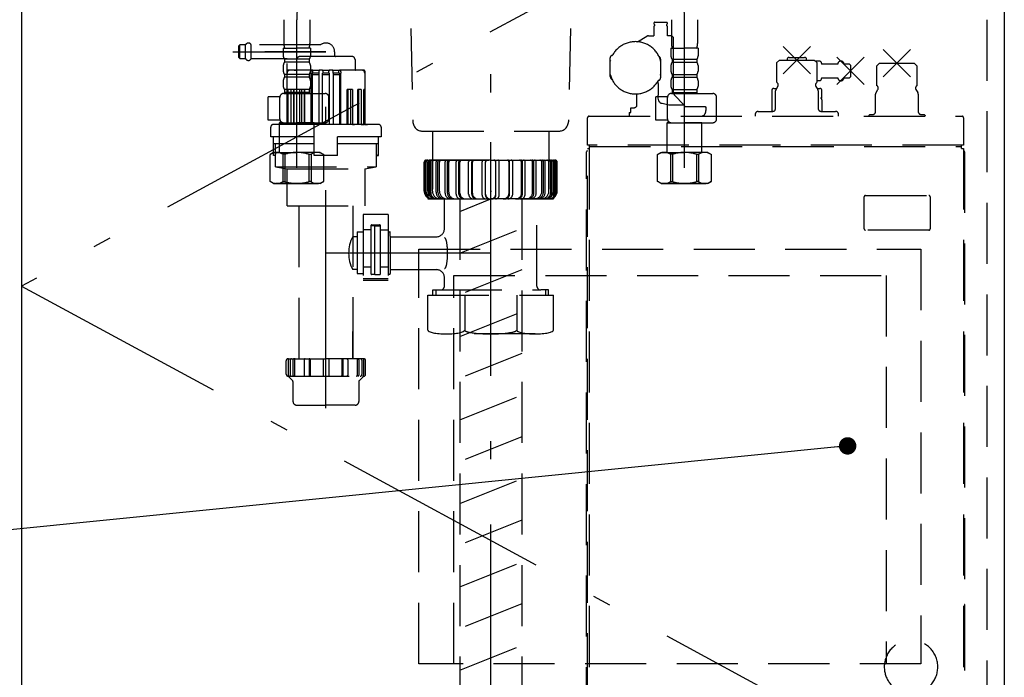
# Model space of a CAD drawing. Units: millimetres. Extents: x -13 to 6060, y -749 to 4222.
# Drawn here: x 1896 to 2404, y 928 to 1268 of the extents above; entities that cross this region are included whole.
import ezdxf

# ---------------------------------------------------------------- set-up
doc = ezdxf.new("R2010")
doc.units = ezdxf.units.MM
doc.header["$LTSCALE"] = 3.75
doc.linetypes.add('DASHDOT', pattern=[50.5, 30, -9, 2.5, -9])
doc.linetypes.add('HIDDEN', pattern=[12.6, 8.4, -4.2])
doc.layers.add('1', color=7, linetype='Continuous', lineweight=9)
doc.layers.add('128', color=7, linetype='Continuous', lineweight=9)
for name, color, linetype, lineweight, true_color in [('15', 98, 'Continuous', 9, 0x005000), ('17', 132, 'Continuous', 9, 0x00c0c0), ('2', 136, 'Continuous', 9, 0x008080), ('4', 56, 'Continuous', 9, 0x808000), ('5', 96, 'Continuous', 9, 0x008000)]:
    doc.layers.add(name, color=color, linetype=linetype, lineweight=lineweight, true_color=true_color)

# ---------------------------------------------------------------- blocks, each defined once
blk = doc.blocks.new('G25')
at = {"layer": '5', "color": 96, "linetype": 'HIDDEN', "lineweight": 30, "true_color": 0x008000}
for p, q in [((2102, 1149), (2361, 1149)), ((2102, 935), (2102, 1149)), ((2361, 1149), (2361, 935)), ((2120, 935), (2120, 1135.5)), ((2120, 1135.5), (2343, 1135.5)), ((2343, 1135.5), (2343, 935)), ((2361, 935), (2102, 935))]:
    blk.add_line(p, q, dxfattribs=at)
blk = doc.blocks.new('_DOT')
at = {"color": 0}
blk.add_line((-0.5, 0), (-1, 0), dxfattribs=at)
at = {"color": 0, "const_width": 0.5}
blk.add_lwpolyline([(-0.25, 0, 1), (0.25, 0, 1)], format="xyb", close=True, dxfattribs=at)
blk = doc.blocks.new('G37')
at = {"layer": '17', "color": 132, "linetype": 'HIDDEN', "lineweight": 30, "true_color": 0x00c0c0}
for p, q in [((2223.18, 1265.7), (2223.18, 1265.52)), ((2223.27, 1265.31), (2223.62, 1264.96)), ((2223.68, 1266.2), (2229.68, 1266.2)), ((2229.74, 1264.96), (2230.09, 1265.31)), ((2230.18, 1265.52), (2230.18, 1265.7)), ((2223.18, 1263.98), (2223.18, 1259.2)), ((2223.62, 1264.54), (2223.27, 1264.19)), ((2230.09, 1264.19), (2229.74, 1264.54)), ((2230.18, 1259.2), (2230.18, 1263.98)), ((2214.71, 1256.16), (2219.63, 1259)), ((2220.38, 1259.2), (2223.18, 1259.2)), ((2232.18, 1259.2), (2230.18, 1259.2)), ((2233.38, 1229.62), (2233.38, 1257.73)), ((2289.91, 1239.63), (2304.05, 1253.77)), ((2289.91, 1253.77), (2304.05, 1239.63)), ((2341.51, 1238.03), (2355.65, 1252.17)), ((2341.51, 1252.17), (2355.65, 1238.03)), ((2200.68, 1246.13), (2200.68, 1247.83)), ((2200.74, 1246.56), (2200.68, 1246.13)), ((2200.68, 1239.27), (2200.68, 1246.13)), ((2201.43, 1249.13), (2201.99, 1249.46)), ((2226.68, 1246.13), (2226.62, 1246.56)), ((2226.68, 1247.2), (2226.68, 1246.13)), ((2226.68, 1246.13), (2226.68, 1239.27)), ((2288, 1246.7), (2286.5, 1245.2)), ((2286.5, 1245.2), (2286.5, 1235.48)), ((2288, 1246.7), (2305.96, 1246.7)), ((2291.98, 1247.1), (2291.98, 1246.7)), ((2292.98, 1248.1), (2300.98, 1248.1)), ((2301.98, 1246.7), (2301.98, 1247.1)), ((2307.46, 1245.2), (2305.96, 1246.7)), ((2308.68, 1246.1), (2306.56, 1246.1)), ((2307.46, 1235.49), (2307.46, 1245.2)), ((2309.68, 1245.1), (2309.68, 1244.6)), ((2317.61, 1234.03), (2331.75, 1248.17)), ((2317.61, 1248.17), (2331.75, 1234.03)), ((2339.6, 1245.1), (2338.1, 1243.6)), ((2339.6, 1245.1), (2357.56, 1245.1)), ((2359.06, 1243.6), (2357.56, 1245.1)), ((2318.08, 1244.6), (2309.68, 1244.6)), ((2324.18, 1244.6), (2321.28, 1244.6)), ((2324.68, 1244.1), (2324.18, 1244.6)), ((2324.68, 1244.1), (2324.68, 1238.1)), ((2338.1, 1243.6), (2338.1, 1233.6)), ((2359.06, 1233.6), (2359.06, 1243.6)), ((2200.68, 1239.27), (2200.74, 1238.84)), ((2200.68, 1238.2), (2200.68, 1239.27)), ((2225.93, 1236.27), (2225.37, 1235.94)), ((2225.38, 1234.63), (2225.37, 1235.94)), ((2225.38, 1234.63), (2225.38, 1228.55)), ((2226.62, 1238.84), (2226.68, 1239.27)), ((2226.68, 1239.27), (2226.68, 1237.57)), ((2286.5, 1235.48), (2286.71, 1235.08)), ((2307.24, 1235.08), (2307.46, 1235.49)), ((2307.46, 1236.1), (2308.68, 1236.1)), ((2309.68, 1237.6), (2318.08, 1237.6)), ((2309.68, 1237.6), (2309.68, 1237.1)), ((2321.28, 1237.6), (2324.18, 1237.6)), ((2324.18, 1237.6), (2324.68, 1238.1)), ((2284.08, 1231.1), (2284.08, 1220.2)), ((2285.08, 1232.1), (2286.54, 1232.1)), ((2285.98, 1221.7), (2285.98, 1230.77)), ((2286.21, 1231.56), (2287.13, 1233.05)), ((2306.82, 1233.05), (2307.75, 1231.56)), ((2307.42, 1232.1), (2308.88, 1232.1)), ((2307.98, 1230.77), (2307.98, 1221.7)), ((2309.88, 1227.1), (2309.88, 1231.1)), ((2337.81, 1229.96), (2338.81, 1231.56)), ((2358.35, 1231.56), (2359.35, 1229.96)), ((2214.18, 1229.21), (2214.18, 1222.67)), ((2238.74, 1223.64), (2233.82, 1228.56)), ((2309.88, 1227.1), (2309.17, 1227.1)), ((2309.98, 1225.85), (2309.9, 1225.85)), ((2309.98, 1220.2), (2309.98, 1225.85)), ((2337.58, 1220.1), (2337.58, 1229.17)), ((2359.58, 1229.17), (2359.58, 1220.1)), ((2210.5, 1219.7), (2210.5, 1217.7)), ((2210.5, 1219.7), (2211.23, 1219.7)), ((2211.23, 1219.7), (2211.23, 1222)), ((2211.23, 1222), (2212.48, 1222)), ((2230.85, 1223.64), (2238.74, 1223.64)), ((2239.17, 1222.7), (2249.74, 1222.7)), ((2249.74, 1222.7), (2250.03, 1222.2)), ((2250.03, 1222.2), (2250.03, 1220.7)), ((2276.99, 1220.2), (2284.48, 1220.2)), ((2309.48, 1220.2), (2316.97, 1220.2)), ((2188.98, 1202.7), (2188.98, 1216.9)), ((2189.78, 1217.7), (2382.18, 1217.7)), ((2275.49, 1218.7), (2275.49, 1217.7)), ((2318.47, 1217.7), (2318.47, 1218.7)), ((2334.58, 1218.6), (2334.08, 1218.1)), ((2334.08, 1218.1), (2334.08, 1217.7)), ((2334.58, 1218.6), (2336.08, 1218.6)), ((2361, 1218.6), (2362.61, 1218.6)), ((2362.61, 1218.6), (2363.11, 1218.1)), ((2363.11, 1218.1), (2363.11, 1217.7)), ((2382.98, 1216.9), (2382.98, 1202.7)), ((2188.48, 901.83), (2188.48, 1199.27)), ((2188.71, 1199.83), (2188.98, 1200.1)), ((2382.98, 1202.7), (2188.98, 1202.7)), ((2188.98, 872), (2188.98, 1201.1)), ((2188.98, 1201.1), (2189.98, 1201.1)), ((2189.78, 1201.1), (2189.78, 872)), ((2189.98, 1201.1), (2189.98, 1202.7)), ((2189.98, 1202.1), (2381.98, 1202.1)), ((2381.98, 1201.1), (2381.98, 1202.7)), ((2381.98, 1201.1), (2382.98, 1201.1)), ((2382.98, 1201.1), (2382.98, 872)), ((2382.98, 1200.1), (2383.24, 1199.83)), ((2383.48, 1199.27), (2383.48, 901.83)), ((2331.73, 1159.55), (2331.73, 1176.15)), ((2332.43, 1176.85), (2365.03, 1176.85)), ((2365.73, 1176.15), (2365.73, 1159.55)), ((2365.03, 1158.85), (2332.43, 1158.85)), ((2383.68, 965.6), (2383.48, 965.6)), ((2383.68, 953.6), (2383.68, 965.6)), ((2351.38, 904.9), (2351.38, 920.35)), ((2360.38, 920.35), (2360.38, 904.9)), ((2188.98, 901), (2188.71, 901.27)), ((2358.38, 902.9), (2353.38, 902.9)), ((2383.24, 901.27), (2382.98, 901)), ((2307.89, 888.9), (2307.93, 888.9)), ((2326.83, 888.9), (2326.87, 888.9)), ((2189.98, 872), (2188.98, 872)), ((2189.98, 871), (2189.98, 872)), ((2381.98, 871), (2189.98, 871)), ((2191.58, 871), (2191.58, 870.8)), ((2379.58, 870), (2192.38, 870)), ((2380.38, 870.8), (2380.38, 871)), ((2381.98, 872), (2381.98, 871)), ((2382.98, 872), (2381.98, 872))]:
    blk.add_line(p, q, dxfattribs=at)
for points in [[(2226.86, 1224.46), (2226.67, 1224.5), (2226.51, 1224.59), (2226.21, 1224.89), (2225.84, 1225.59), (2225.49, 1227), (2225.38, 1228.55)], [(2226.86, 1224.46), (2227.43, 1224.43), (2230.85, 1223.64)], [(2309.7, 1226.75), (2309.75, 1226.59), (2309.76, 1226.55)]]:
    blk.add_lwpolyline(points, dxfattribs=at)
blk.add_circle((2317.38, 888.4), 9.5, dxfattribs=at)
for centre, radius, start, end in [((2223.68, 1265.7), 0.5, 90, 180), ((2223.48, 1265.52), 0.3, 180, 225), ((2223.4, 1264.75), 0.3, 315, 45), ((2229.95, 1264.75), 0.3, 135, 225), ((2229.68, 1265.7), 0.5, 0, 90), ((2229.88, 1265.52), 0.3, 315, 0), ((2223.48, 1263.98), 0.3, 135, 180), ((2229.88, 1263.98), 0.3, 0, 45), ((2213.68, 1242.7), 13.5, 16.5978, 163.4022), ((2220.38, 1257.7), 1.5, 90, 120), ((2231.88, 1257.73), 1.5, 0, 78.463), ((2202.18, 1247.83), 1.5, 120, 180), ((2225.18, 1247.2), 1.5, 0, 63.4433), ((2292.98, 1247.1), 1, 90, 180), ((2300.98, 1247.1), 1, 0, 90), ((2308.68, 1245.1), 1, 0, 90), ((2319.68, 1244.6), 1.6, 0, 180), ((2202.18, 1238.2), 1.5, 180, 243.4433), ((2213.68, 1242.7), 13.5, 196.5978, 343.4022), ((2225.18, 1237.57), 1.5, 300, 0), ((2285.86, 1233.84), 1.5, 327.9996, 55.2064), ((2308.1, 1233.84), 1.5, 124.8066, 212.0004), ((2308.68, 1237.1), 1, 270, 0), ((2319.68, 1237.6), 1.6, 180, 0), ((2234.88, 1229.62), 1.5, 180, 225), ((2285.08, 1231.1), 1, 90, 180), ((2287.48, 1230.77), 1.5, 147.9946, 180), ((2306.48, 1230.77), 1.5, 0, 32.0054), ((2308.88, 1231.1), 1, 0, 90), ((2339.08, 1229.17), 1.5, 147.9946, 180), ((2337.46, 1232.24), 1.5, 327.9991, 64.8515), ((2359.7, 1232.24), 1.5, 115.1488, 212.0006), ((2358.08, 1229.17), 1.5, 0, 32.0054), ((2309.14, 1226.48), 0.622, 25.8812, 87.8299), ((2311.19, 1226.48), 1.44, 177.196, 206.0087), ((2212.48, 1224.5), 2.5, 270, 312.8436), ((2237.68, 1222.58), 1.5, 4.6393, 45), ((2247.27, 1220.45), 2.77, 276.2436, 5.1106), ((2276.99, 1218.7), 1.5, 90, 180), ((2284.48, 1221.7), 1.5, 270, 0), ((2309.48, 1221.7), 1.5, 180, 270), ((2316.97, 1218.7), 1.5, 0, 90), ((2336.08, 1220.1), 1.5, 270, 0), ((2361.08, 1220.1), 1.5, 180, 266.9608), ((2189.78, 1216.9), 0.8, 90, 180), ((2382.18, 1216.9), 0.8, 0, 90), ((2189.28, 1199.27), 0.8, 135, 180), ((2382.68, 1199.27), 0.8, 0, 45), ((2332.43, 1176.15), 0.7, 90, 180), ((2365.03, 1176.15), 0.7, 0, 90), ((2332.43, 1159.55), 0.7, 180, 270), ((2365.03, 1159.55), 0.7, 270, 0), ((2355.88, 933.4), 13.8, 289.0314, 180), ((2355.88, 933.4), 13.8, 180, 250.9686), ((2353.38, 904.9), 2, 180, 270), ((2358.38, 904.9), 2, 270, 0), ((2189.28, 901.83), 0.8, 180, 225), ((2382.68, 901.83), 0.8, 315, 0), ((2192.38, 870.8), 0.8, 180, 270), ((2379.58, 870.8), 0.8, 270, 0)]:
    blk.add_arc(centre, radius, start, end, dxfattribs=at)

msp = doc.modelspace()

# ---------------------------------------------------------------- linework, layer by layer
at = {"layer": '1', "color": 7, "linetype": 'HIDDEN', "lineweight": 30}
msp.add_line((2395, 1551), (2395, 870), dxfattribs=at)
at = {"layer": '1', "color": 7, "linetype": 'Continuous', "lineweight": 30}
for p, q in [((1897, 1405), (1897, 855)), ((2404, 1405), (2404, 855))]:
    msp.add_line(p, q, dxfattribs=at)
at = {"layer": '1', "color": 7, "linetype": 'DASHDOT', "lineweight": 30}
for p, q in [((2404, 1405), (1897, 1130)), ((1897, 1130), (2404, 855))]:
    msp.add_line(p, q, dxfattribs=at)
at = {"layer": '1', "color": 7, "linetype": 'Continuous', "lineweight": 30}
msp.add_lwpolyline([(2323.164, 1047.5), (1614.85, 976.426)], dxfattribs=at)
at = {"layer": '128', "color": 7, "linetype": 'DASHDOT', "lineweight": 30}
for p, q in [((2139, 705), (2139, 1730.848)), ((2039, 1191), (2039, 1267.549)), ((2239, 1191), (2239, 1267.549))]:
    msp.add_line(p, q, dxfattribs=at)
at = {"layer": '128', "color": 7, "linetype": 'HIDDEN', "lineweight": 30}
for p, q in [((2032.3, 1267.549), (2032.3, 1255.333)), ((2045.7, 1267.549), (2045.7, 1255.333)), ((2232.3, 1267.549), (2232.3, 1255.333)), ((2245.7, 1267.549), (2245.7, 1255.333)), ((2032, 1252.902), (2039, 1252.902)), ((2032, 1252.902), (2032, 1248.852)), ((2032.911, 1252.902), (2032.55, 1253.11)), ((2046, 1252.902), (2039, 1252.902)), ((2046, 1252.902), (2046, 1248.852)), ((2232, 1252.902), (2232, 1248.852)), ((2232, 1252.902), (2239, 1252.902)), ((2246, 1252.902), (2239, 1252.902)), ((2245.089, 1252.902), (2245.45, 1253.11)), ((2246, 1252.902), (2246, 1248.852)), ((2045.4, 1247.102), (2032.6, 1247.102)), ((2032.6, 1247.102), (2032.6, 1245.602)), ((2045.4, 1245.602), (2032.6, 1245.602)), ((2045.4, 1247.102), (2045.4, 1245.602)), ((2232.6, 1247.102), (2245.4, 1247.102)), ((2232.6, 1247.102), (2232.6, 1245.602)), ((2232.6, 1245.602), (2245.4, 1245.602)), ((2245.4, 1247.102), (2245.4, 1245.602)), ((2032, 1243.852), (2032, 1241.052)), ((2046, 1243.852), (2046, 1241.052)), ((2232, 1243.852), (2232, 1241.052)), ((2246, 1243.852), (2246, 1241.052)), ((2032, 1236.052), (2032, 1233.252)), ((2045.4, 1239.302), (2032.6, 1239.302)), ((2032.6, 1239.302), (2032.6, 1237.802)), ((2045.4, 1237.802), (2032.6, 1237.802)), ((2045.4, 1239.302), (2045.4, 1237.802)), ((2046, 1236.052), (2046, 1233.252)), ((2232, 1236.052), (2232, 1233.252)), ((2232.6, 1239.302), (2245.4, 1239.302)), ((2232.6, 1239.302), (2232.6, 1237.802)), ((2232.6, 1237.802), (2245.4, 1237.802)), ((2245.4, 1239.302), (2245.4, 1237.802)), ((2246, 1236.052), (2246, 1233.252)), ((2032.232, 1229.444), (2053.545, 1229.444)), ((2032.6, 1231.502), (2032.6, 1229.502)), ((2045.4, 1231.502), (2032.6, 1231.502)), ((2045.4, 1230.002), (2032.6, 1230.002)), ((2045.4, 1231.502), (2045.4, 1229.502)), ((2232.232, 1229.444), (2253.545, 1229.444)), ((2232.6, 1231.502), (2245.4, 1231.502)), ((2232.6, 1231.502), (2232.6, 1229.502)), ((2232.6, 1230.002), (2245.4, 1230.002)), ((2245.4, 1231.502), (2245.4, 1229.502)), ((2030.249, 1227.702), (2024.223, 1227.702)), ((2024.223, 1215.702), (2024.223, 1227.702)), ((2030.232, 1216.344), (2030.232, 1227.444)), ((2055.545, 1216.344), (2055.545, 1227.444)), ((2230.249, 1227.702), (2224.223, 1227.702)), ((2224.223, 1215.702), (2224.223, 1227.702)), ((2230.232, 1216.344), (2230.232, 1227.444)), ((2255.545, 1216.344), (2255.545, 1227.444)), ((2030.295, 1215.702), (2024.223, 1215.702)), ((2030.5, 1214.8), (2030, 1214.3)), ((2030, 1199), (2030, 1214.3)), ((2030, 1214.3), (2039, 1214.3)), ((2032.232, 1214.344), (2053.545, 1214.344)), ((2048, 1214.3), (2039, 1214.3)), ((2047.956, 1214.344), (2048, 1214.3)), ((2048, 1199), (2048, 1214.3)), ((2230.295, 1215.702), (2224.223, 1215.702)), ((2230.5, 1214.8), (2230, 1214.3)), ((2230, 1199), (2230, 1214.3)), ((2230, 1214.3), (2239, 1214.3)), ((2232.232, 1214.344), (2253.545, 1214.344)), ((2248, 1214.3), (2239, 1214.3)), ((2247.956, 1214.344), (2248, 1214.3)), ((2248, 1199), (2248, 1214.3)), ((2027, 1199), (2025.144, 1197.928)), ((2027, 1199), (2039, 1199)), ((2027.9, 1199), (2039, 1199)), ((2048.959, 1199), (2039, 1199)), ((2050.1, 1199), (2039, 1199)), ((2051, 1199), (2048, 1199)), ((2051, 1199), (2052.856, 1197.928)), ((2227, 1199), (2225.144, 1197.928)), ((2227, 1199), (2239, 1199)), ((2227.9, 1199), (2239, 1199)), ((2248.959, 1199), (2239, 1199)), ((2250.1, 1199), (2239, 1199)), ((2251, 1199), (2248, 1199)), ((2251, 1199), (2252.856, 1197.928)), ((2025.144, 1184.072), (2025.144, 1197.928)), ((2031.7, 1198.071), (2031.7, 1183.929)), ((2032.815, 1198.052), (2031.7, 1198.052)), ((2032.815, 1198.052), (2032.815, 1183.948)), ((2045.185, 1198.052), (2045.185, 1183.948)), ((2045.185, 1198.052), (2046.3, 1198.052)), ((2046.3, 1198.071), (2046.3, 1183.929)), ((2052.856, 1184.072), (2052.856, 1197.928)), ((2225.144, 1184.072), (2225.144, 1197.928)), ((2231.7, 1198.071), (2231.7, 1183.929)), ((2232.815, 1198.052), (2231.7, 1198.052)), ((2232.815, 1198.052), (2232.815, 1183.948)), ((2245.185, 1198.052), (2245.185, 1183.948)), ((2245.185, 1198.052), (2246.3, 1198.052)), ((2246.3, 1198.071), (2246.3, 1183.929)), ((2252.856, 1184.072), (2252.856, 1197.928)), ((2027, 1183), (2025.144, 1184.072)), ((2031.7, 1183.948), (2032.815, 1183.948)), ((2046.3, 1183.948), (2045.185, 1183.948)), ((2051, 1183), (2052.856, 1184.072)), ((2227, 1183), (2225.144, 1184.072)), ((2231.7, 1183.948), (2232.815, 1183.948)), ((2246.3, 1183.948), (2245.185, 1183.948)), ((2251, 1183), (2252.856, 1184.072)), ((2027, 1183), (2039, 1183)), ((2039, 1183), (2027.9, 1183)), ((2051, 1183), (2039, 1183)), ((2039, 1183), (2050.1, 1183)), ((2227, 1183), (2239, 1183)), ((2239, 1183), (2227.9, 1183)), ((2251, 1183), (2239, 1183)), ((2239, 1183), (2250.1, 1183))]:
    msp.add_line(p, q, dxfattribs=at)
at = {"layer": '128', "color": 7, "linetype": 'DASHDOT', "lineweight": 30}
for centre, start, end in [((2129, 1267.549), 119.15817, 180), ((2149, 1267.549), 0, 60.84183)]:
    msp.add_arc(centre, 90, start, end, dxfattribs=at)
at = {"layer": '128', "color": 7, "linetype": 'HIDDEN', "lineweight": 30}
for centre, radius, start, end in [((2042.3, 1255.333), 10, 180, 194.06987), ((2035.7, 1255.333), 10, 345.93013, 0), ((2242.3, 1255.333), 10, 180, 194.06987), ((2235.7, 1255.333), 10, 345.93013, 0), ((2034.852, 1248.852), 2.852, 180, 217.84929), ((2034.852, 1243.852), 2.852, 142.15071, 180), ((2043.148, 1248.852), 2.852, 322.15071, 0), ((2043.148, 1243.852), 2.852, 360, 37.84929), ((2234.852, 1248.852), 2.852, 180, 217.84929), ((2234.852, 1243.852), 2.852, 142.15071, 180), ((2243.148, 1248.852), 2.852, 322.15071, 0), ((2243.148, 1243.852), 2.852, 360, 37.84929), ((2034.852, 1241.052), 2.852, 180, 217.84929), ((2043.148, 1241.052), 2.852, 322.15071, 0), ((2234.852, 1241.052), 2.852, 180, 217.84929), ((2243.148, 1241.052), 2.852, 322.15071, 0), ((2034.852, 1236.052), 2.852, 142.15071, 180), ((2043.148, 1236.052), 2.852, 360, 37.84929), ((2234.852, 1236.052), 2.852, 142.15071, 180), ((2243.148, 1236.052), 2.852, 360, 37.84929), ((2032.232, 1227.444), 2, 90, 180), ((2034.852, 1233.252), 2.852, 180, 217.84929), ((2043.148, 1233.252), 2.852, 322.15071, 0), ((2053.545, 1227.444), 2, 0, 90), ((2232.232, 1227.444), 2, 90, 180), ((2234.852, 1233.252), 2.852, 180, 217.84929), ((2243.148, 1233.252), 2.852, 322.15071, 0), ((2253.545, 1227.444), 2, 0, 90), ((2032.232, 1216.344), 2, 180, 270), ((2053.545, 1216.344), 2, 270, 0), ((2232.232, 1216.344), 2, 180, 270), ((2253.545, 1216.344), 2, 270, 0), ((2028.608, 1193.39), 5.61, 56.55, 128.133), ((2039, 1178.356), 20.644, 90, 107.433), ((2039, 1178.356), 20.644, 72.567, 90), ((2049.392, 1193.39), 5.61, 51.867, 123.45), ((2228.608, 1193.39), 5.61, 56.55, 128.133), ((2239, 1178.356), 20.644, 90, 107.433), ((2239, 1178.356), 20.644, 72.567, 90), ((2249.392, 1193.39), 5.61, 51.867, 123.45), ((2028.608, 1188.61), 5.61, 231.868, 303.45), ((2039, 1203.644), 20.644, 252.567, 270), ((2039, 1203.644), 20.644, 270, 287.433), ((2049.392, 1188.61), 5.61, 236.55, 308.132), ((2228.608, 1188.61), 5.61, 231.868, 303.45), ((2239, 1203.644), 20.644, 252.567, 270), ((2239, 1203.644), 20.644, 270, 287.433), ((2249.392, 1188.61), 5.61, 236.55, 308.132)]:
    msp.add_arc(centre, radius, start, end, dxfattribs=at)
at = {"layer": '15', "color": 98, "linetype": 'DASHDOT', "lineweight": 30, "true_color": 0x005000}
for p, q in [((2006, 1251), (2054, 1251)), ((2054, 1066.971), (2054, 1251)), ((2139, 1101.645), (2139, 1204.233)), ((2139, 1147), (2054, 1147))]:
    msp.add_line(p, q, dxfattribs=at)
at = {"layer": '15', "color": 98, "linetype": 'HIDDEN', "lineweight": 30, "true_color": 0x005000}
for p, q in [((2009.5, 1254.5), (2009, 1254)), ((2009, 1248), (2009, 1254)), ((2012.517, 1254.5), (2009.5, 1254.5)), ((2009.5, 1247.5), (2009.5, 1254.5)), ((2054, 1251), (2012.334, 1251)), ((2012.517, 1247.5), (2012.517, 1254.5)), ((2015.483, 1247.5), (2015.483, 1254.5)), ((2051.172, 1254.5), (2015.483, 1254.5)), ((2058.5, 1251), (2058.5, 1249)), ((2009, 1248), (2009.5, 1247.5)), ((2009.5, 1247.5), (2012.517, 1247.5)), ((2015.483, 1247.5), (2034, 1247.5)), ((2034, 1213.5), (2034, 1247.5)), ((2039, 1242), (2039, 1247)), ((2054, 1248.5), (2040.5, 1248.5)), ((2067.5, 1248.5), (2054, 1248.5)), ((2069, 1247), (2069, 1242)), ((2033.961, 1213.5), (2033.961, 1241)), ((2037.501, 1241.5), (2034.461, 1241.5)), ((2046.92, 1241.5), (2035.5, 1241.5)), ((2037.563, 1241.5), (2038.5, 1241.5)), ((2039.928, 1241.5), (2037.565, 1241.5)), ((2046.346, 1213.5), (2046.346, 1240)), ((2047.303, 1241.5), (2046.92, 1241.5)), ((2046.92, 1240), (2046.92, 1213.5)), ((2046.92, 1240), (2047.303, 1240)), ((2047.303, 1240), (2047.303, 1241.5)), ((2047.303, 1241.5), (2050.803, 1241.5)), ((2050.3, 1240), (2047.303, 1240)), ((2050.3, 1241), (2050.3, 1240)), ((2050.327, 1240), (2050.3, 1240)), ((2050.327, 1240), (2050.327, 1213.5)), ((2050.896, 1241.5), (2050.803, 1241.5)), ((2052.027, 1241.5), (2050.896, 1241.5)), ((2052.027, 1241.5), (2055.973, 1241.5)), ((2052.538, 1240), (2052.212, 1240)), ((2052.212, 1213.5), (2052.212, 1240)), ((2052.538, 1240), (2052.538, 1241)), ((2055.462, 1240), (2052.538, 1240)), ((2055.462, 1240), (2055.462, 1241)), ((2055.462, 1240), (2055.788, 1240)), ((2055.788, 1213.5), (2055.788, 1240)), ((2057.104, 1241.5), (2055.973, 1241.5)), ((2057.197, 1241.5), (2057.104, 1241.5)), ((2057.197, 1241.5), (2060.697, 1241.5)), ((2057.673, 1240), (2057.673, 1213.5)), ((2057.673, 1240), (2057.7, 1240)), ((2057.7, 1240), (2057.7, 1241)), ((2060.697, 1240), (2057.7, 1240)), ((2060.697, 1240), (2060.697, 1241.5)), ((2060.697, 1241.5), (2061.08, 1241.5)), ((2061.08, 1240), (2060.697, 1240)), ((2072.5, 1241.5), (2061.08, 1241.5)), ((2061.08, 1240), (2061.08, 1213.5)), ((2061.654, 1213.5), (2061.654, 1240)), ((2070.435, 1241.5), (2068.072, 1241.5)), ((2070.437, 1241.5), (2069.5, 1241.5)), ((2073.539, 1241.5), (2070.499, 1241.5)), ((2074, 1240), (2074, 1213.5)), ((2074.039, 1241), (2074.039, 1213.5)), ((2050.327, 1239), (2046.92, 1239)), ((2055.788, 1239), (2052.212, 1239)), ((2061.08, 1239), (2057.673, 1239)), ((2034.027, 1231.5), (2034.027, 1213.5)), ((2034.513, 1231.5), (2034.027, 1231.5)), ((2034.513, 1213.5), (2034.513, 1231.5)), ((2035.874, 1231.5), (2035.874, 1213.5)), ((2037.617, 1231.5), (2035.874, 1231.5)), ((2037.233, 1231.5), (2037.233, 1213.5)), ((2037.617, 1213.5), (2037.617, 1231.5)), ((2040.36, 1231.5), (2040.36, 1213.5)), ((2043.107, 1231.5), (2040.36, 1231.5)), ((2041.383, 1231.5), (2041.383, 1213.5)), ((2042.738, 1231.5), (2042.738, 1213.5)), ((2043.107, 1213.5), (2043.107, 1231.5)), ((2064.893, 1213.5), (2064.893, 1231.5)), ((2067.64, 1231.5), (2064.893, 1231.5)), ((2065.262, 1231.5), (2065.262, 1213.5)), ((2066.617, 1231.5), (2066.617, 1213.5)), ((2067.64, 1231.5), (2067.64, 1213.5)), ((2070.383, 1213.5), (2070.383, 1231.5)), ((2072.126, 1231.5), (2070.383, 1231.5)), ((2070.767, 1231.5), (2070.767, 1213.5)), ((2072.126, 1231.5), (2072.126, 1213.5)), ((2073.487, 1213.5), (2073.487, 1231.5)), ((2073.973, 1231.5), (2073.487, 1231.5)), ((2073.973, 1231.5), (2073.973, 1213.5)), ((2025.5, 1207), (2025.5, 1212)), ((2054, 1213.5), (2027, 1213.5)), ((2034.027, 1213.5), (2032.529, 1213.5)), ((2035.874, 1213.5), (2034.514, 1213.5)), ((2037.617, 1213.5), (2037.233, 1213.5)), ((2040.36, 1213.5), (2039.337, 1213.5)), ((2042.738, 1213.5), (2041.383, 1213.5)), ((2081, 1213.5), (2054, 1213.5)), ((2066.617, 1213.5), (2065.262, 1213.5)), ((2067.64, 1213.5), (2068.663, 1213.5)), ((2070.767, 1213.5), (2070.383, 1213.5)), ((2072.126, 1213.5), (2073.486, 1213.5)), ((2073.973, 1213.5), (2075.471, 1213.5)), ((2082.5, 1212), (2082.5, 1207)), ((2048, 1207), (2025.5, 1207)), ((2026.871, 1197.5), (2026.871, 1207)), ((2027, 1203.5), (2027, 1207)), ((2048, 1197.5), (2048, 1207)), ((2060, 1197.5), (2060, 1207)), ((2082.5, 1207), (2060, 1207)), ((2081, 1207), (2081, 1203.5)), ((2081.129, 1197.5), (2081.129, 1207)), ((2048, 1203.5), (2027, 1203.5)), ((2028, 1191.5), (2028, 1203.5)), ((2081, 1203.5), (2060, 1203.5)), ((2080, 1203.5), (2080, 1191.5)), ((2027.758, 1197.5), (2026.871, 1197.5)), ((2028, 1198.453), (2027.758, 1197.5)), ((2028, 1197.5), (2027.758, 1197.5)), ((2060, 1197.5), (2048, 1197.5)), ((2080, 1198.453), (2080.242, 1197.5)), ((2080, 1197.5), (2080.242, 1197.5)), ((2080.242, 1197.5), (2081.129, 1197.5)), ((2104.7, 1179), (2104.7, 1194)), ((2105.325, 1178.5), (2105.325, 1194)), ((2105.648, 1178.5), (2105.648, 1194)), ((2139, 1195), (2105.7, 1195)), ((2106.62, 1179), (2106.62, 1194)), ((2107.404, 1178.5), (2107.404, 1194.2)), ((2108.041, 1178.5), (2108.041, 1194.2)), ((2108.944, 1179), (2108.944, 1194)), ((2110.851, 1178.5), (2110.851, 1194.2)), ((2111.788, 1178.5), (2111.788, 1194.2)), ((2112.581, 1179), (2112.581, 1194)), ((2115.514, 1178), (2115.514, 1194.2)), ((2116.724, 1178), (2116.724, 1194.2)), ((2117.373, 1178.5), (2117.373, 1194)), ((2121.192, 1177.5), (2121.192, 1194.2)), ((2122.633, 1177.5), (2122.633, 1194.2)), ((2123.111, 1178), (2123.111, 1194)), ((2127.634, 1177.5), (2127.634, 1194.2)), ((2129.258, 1177.5), (2129.258, 1194.2)), ((2129.542, 1178), (2129.542, 1194)), ((2134.56, 1177), (2134.56, 1194.2)), ((2136.309, 1177), (2136.309, 1194.2)), ((2136.387, 1177.5), (2136.387, 1194)), ((2139, 1195), (2172.3, 1195)), ((2141.613, 1177.5), (2141.613, 1194)), ((2141.691, 1177), (2141.691, 1194.2)), ((2143.44, 1177), (2143.44, 1194.2)), ((2148.458, 1178), (2148.458, 1194)), ((2148.742, 1177.5), (2148.742, 1194.2)), ((2150.366, 1177.5), (2150.366, 1194.2)), ((2154.889, 1178), (2154.889, 1194)), ((2155.367, 1177.5), (2155.367, 1194.2)), ((2156.808, 1177.5), (2156.808, 1194.2)), ((2160.627, 1178.5), (2160.627, 1194)), ((2161.276, 1178), (2161.276, 1194.2)), ((2162.486, 1178), (2162.486, 1194.2)), ((2165.419, 1179), (2165.419, 1194)), ((2166.212, 1178.5), (2166.212, 1194.2)), ((2167.149, 1178.5), (2167.149, 1194.2)), ((2169.056, 1179), (2169.056, 1194)), ((2169.959, 1178.5), (2169.959, 1194.2)), ((2170.596, 1178.5), (2170.596, 1194.2)), ((2171.38, 1179), (2171.38, 1194)), ((2172.352, 1178.5), (2172.352, 1194)), ((2172.675, 1178.5), (2172.675, 1194)), ((2173.3, 1179), (2173.3, 1194)), ((2028, 1191.5), (2034, 1190.5)), ((2028, 1191.5), (2080, 1191.5)), ((2034, 1190.5), (2074, 1190.5)), ((2034, 1171.5), (2034, 1190.5)), ((2074, 1190.5), (2080, 1191.5)), ((2074, 1190.5), (2074, 1171.5)), ((2138.708, 1179), (2139.38, 1179)), ((2108.7, 1175), (2139, 1175)), ((2115.15, 1159.667), (2115.15, 1175)), ((2169.3, 1175), (2139, 1175)), ((2162.85, 1130), (2162.85, 1175)), ((2034, 1171.5), (2074, 1171.5)), ((2040.187, 1092.5), (2040.187, 1171.5)), ((2067.813, 1171.5), (2067.813, 1092.5)), ((2086.186, 1167), (2073.186, 1167)), ((2073.186, 1167), (2073.186, 1133)), ((2086.186, 1167), (2086.186, 1133)), ((2077.186, 1159.101), (2073.186, 1159.101)), ((2079.186, 1161.101), (2077.186, 1161.101)), ((2077.186, 1161.101), (2077.186, 1136.5)), ((2077.686, 1161.601), (2081.686, 1161.601)), ((2079.186, 1136), (2079.186, 1161.101)), ((2079.186, 1161.101), (2082.186, 1161.101)), ((2082.186, 1136.5), (2082.186, 1161.101)), ((2082.186, 1159.101), (2086.186, 1159.101)), ((2070.186, 1155.5), (2067.813, 1155.5)), ((2070.186, 1158.101), (2070.186, 1136.5)), ((2070.186, 1158.101), (2073.186, 1158.101)), ((2086.186, 1158.101), (2086.979, 1158.101)), ((2087.186, 1155.7), (2087.186, 1157.697)), ((2087.186, 1155.7), (2087.186, 1138.3)), ((2087.386, 1155.5), (2110.983, 1155.5)), ((2070.186, 1138.5), (2067.813, 1138.5)), ((2073.186, 1140), (2077.186, 1140)), ((2082.186, 1140), (2086.186, 1140)), ((2087.186, 1138.3), (2087.186, 1136.506)), ((2087.386, 1138.5), (2110.983, 1138.5)), ((2070.186, 1136.5), (2073.186, 1136.5)), ((2073.186, 1134), (2086.186, 1134)), ((2073.186, 1133), (2086.186, 1133)), ((2079.186, 1136), (2077.615, 1136)), ((2079.186, 1136), (2081.686, 1136)), ((2086.186, 1136.101), (2086.979, 1136.101)), ((2115.15, 1130), (2115.15, 1134.333)), ((2109.193, 1128), (2113.25, 1128)), ((2109.193, 1125.311), (2109.193, 1128)), ((2110.672, 1128), (2110.672, 1125.311)), ((2113.25, 1128), (2164.75, 1128)), ((2168.807, 1128), (2164.85, 1128)), ((2167.328, 1127.996), (2167.328, 1125.311)), ((2168.807, 1125.311), (2168.807, 1128)), ((2106.6, 1125.311), (2171.4, 1125.311)), ((2106.6, 1107.311), (2106.6, 1125.311)), ((2125.579, 1125.311), (2125.579, 1107.311)), ((2152.421, 1125.311), (2152.421, 1107.311)), ((2171.4, 1107.311), (2171.4, 1125.311)), ((2067.789, 1106.5), (2067.789, 1092.5)), ((2161.91, 1105.311), (2116.09, 1105.311)), ((2034.5, 1092.5), (2054, 1092.5)), ((2034.559, 1092.3), (2034.559, 1084)), ((2035.5, 1092.5), (2038.5, 1092.5)), ((2037.847, 1092.3), (2037.847, 1083.9)), ((2045.327, 1092.2), (2045.327, 1083.8)), ((2045.829, 1092.4), (2045.829, 1083.8)), ((2052.5, 1092.5), (2052.5, 1083.5)), ((2073.5, 1092.5), (2054, 1092.5)), ((2055.5, 1092.5), (2055.5, 1083.5)), ((2062.171, 1092.4), (2062.171, 1083.8)), ((2062.673, 1092.2), (2062.673, 1083.8)), ((2072.5, 1092.5), (2069.5, 1092.5)), ((2073.5, 1092.5), (2069.5, 1092.5)), ((2070.153, 1092.3), (2070.153, 1083.9)), ((2073.441, 1092.3), (2073.441, 1084)), ((2033.5, 1084.5), (2033.5, 1091.5)), ((2035.478, 1091.7), (2035.478, 1084.3)), ((2036.978, 1091.9), (2036.978, 1084.1)), ((2042.729, 1091.9), (2042.729, 1084.1)), ((2065.271, 1091.9), (2065.271, 1084.1)), ((2071.022, 1091.9), (2071.022, 1084.1)), ((2072.522, 1091.7), (2072.522, 1084.3)), ((2074.5, 1084.5), (2074.5, 1091.5)), ((2034.5, 1083.5), (2073.5, 1083.5)), ((2034.5, 1083.5), (2036.854, 1081.146)), ((2073.5, 1083.5), (2071.146, 1081.146)), ((2037, 1080.793), (2037, 1070.5)), ((2071, 1080.793), (2071, 1070.5)), ((2039, 1068.5), (2054, 1068.5)), ((2069, 1068.5), (2054, 1068.5))]:
    msp.add_line(p, q, dxfattribs=at)
for points in [[(2046.346, 1240), (2046.357, 1240.293), (2046.39, 1240.574), (2046.443, 1240.833), (2046.514, 1241.061), (2046.601, 1241.247), (2046.701, 1241.386), (2046.808, 1241.471), (2046.92, 1241.5)], [(2061.08, 1241.5), (2061.192, 1241.471), (2061.299, 1241.386), (2061.399, 1241.247), (2061.486, 1241.061), (2061.557, 1240.833), (2061.61, 1240.574), (2061.643, 1240.293), (2061.654, 1240)]]:
    msp.add_lwpolyline(points, dxfattribs=at)
for centre, radius, start, end in [((2014, 1253.9), 1.6, 22.02431, 157.97569), ((2054, 1251), 4.5, 0, 128.94244), ((2014, 1248.1), 1.6, 202.02431, 337.97569), ((2040.5, 1247), 1.5, 90, 180), ((2059, 1249), 0.5, 180, 270), ((2067.5, 1247), 1.5, 0, 90), ((2034.461, 1241), 0.5, 90, 180), ((2035.5, 1240), 1.5, 90, 180), ((2038.5, 1242), 0.5, 270, 0), ((2050.801, 1240.999), 0.501, 89.78954, 179.8884), ((2052.03, 1240.992), 0.508, 0.86061, 90.31902), ((2055.966, 1240.996), 0.504, 89.2872, 179.53317), ((2057.198, 1240.998), 0.502, 0.21544, 90.10662), ((2069.5, 1242), 0.5, 180, 270), ((2072.5, 1240), 1.5, 0, 90), ((2073.539, 1241), 0.5, 0, 90), ((2027, 1212), 1.5, 90, 180), ((2081, 1212), 1.5, 0, 90), ((2105.7, 1194), 1, 90, 180), ((2106.325, 1194), 1, 90, 180), ((2106.648, 1194), 1, 90, 180), ((2107.62, 1194), 1, 90, 180), ((2108.204, 1194.2), 0.8, 90, 180), ((2108.841, 1194.2), 0.8, 90, 180), ((2109.944, 1194), 1, 90, 180), ((2111.651, 1194.2), 0.8, 90, 180), ((2112.588, 1194.2), 0.8, 90, 180), ((2113.581, 1194), 1, 90, 180), ((2116.314, 1194.2), 0.8, 90, 180), ((2117.524, 1194.2), 0.8, 90, 180), ((2118.373, 1194), 1, 90, 180), ((2121.992, 1194.2), 0.8, 90, 180), ((2123.433, 1194.2), 0.8, 90, 180), ((2124.111, 1194), 1, 90, 180), ((2128.434, 1194.2), 0.8, 90, 180), ((2130.058, 1194.2), 0.8, 90, 180), ((2130.542, 1194), 1, 90, 180), ((2135.36, 1194.2), 0.8, 90, 180), ((2137.109, 1194.2), 0.8, 90, 180), ((2137.387, 1194), 1, 90, 180), ((2140.613, 1194), 1, 0, 90), ((2140.891, 1194.2), 0.8, 0, 90), ((2142.64, 1194.2), 0.8, 0, 90), ((2147.458, 1194), 1, 0, 90), ((2147.942, 1194.2), 0.8, 0, 90), ((2149.566, 1194.2), 0.8, 0, 90), ((2153.889, 1194), 1, 0, 90), ((2154.567, 1194.2), 0.8, 0, 90), ((2156.008, 1194.2), 0.8, 0, 90), ((2159.627, 1194), 1, 0, 90), ((2160.476, 1194.2), 0.8, 0, 90), ((2161.686, 1194.2), 0.8, 0, 90), ((2164.419, 1194), 1, 0, 90), ((2165.412, 1194.2), 0.8, 0, 90), ((2166.349, 1194.2), 0.8, 0, 90), ((2168.056, 1194), 1, 0, 90), ((2169.159, 1194.2), 0.8, 0, 90), ((2169.796, 1194.2), 0.8, 0, 90), ((2170.38, 1194), 1, 0, 90), ((2171.352, 1194), 1, 0, 90), ((2171.675, 1194), 1, 0, 90), ((2172.3, 1194), 1, 0, 90), ((2105.031, 1192.239), 0.1, 174.92267, 180.56828), ((2172.969, 1192.239), 0.1, 359.43172, 5.07733), ((2108.7, 1179), 4, 180, 270), ((2110.62, 1179), 4, 180, 270), ((2112.944, 1179), 4, 180, 270), ((2116.581, 1179), 4, 180, 270), ((2161.419, 1179), 4, 270, 0), ((2165.056, 1179), 4, 270, 0), ((2167.38, 1179), 4, 270, 0), ((2169.3, 1179), 4, 270, 0), ((2108.825, 1178.5), 3.5, 180, 270), ((2109.148, 1178.5), 3.5, 180, 270), ((2110.904, 1178.5), 3.5, 180, 270), ((2111.541, 1178.5), 3.5, 180, 270), ((2114.351, 1178.5), 3.5, 180, 270), ((2115.288, 1178.5), 3.5, 180, 270), ((2118.514, 1178), 3, 180, 270), ((2119.724, 1178), 3, 180, 270), ((2120.873, 1178.5), 3.5, 180, 270), ((2123.692, 1177.5), 2.5, 180, 270), ((2125.133, 1177.5), 2.5, 180, 270), ((2126.111, 1178), 3, 180, 270), ((2130.134, 1177.5), 2.5, 180, 270), ((2131.758, 1177.5), 2.5, 180, 270), ((2132.542, 1178), 3, 180, 270), ((2136.56, 1177), 2, 180, 270), ((2138.309, 1177), 2, 180, 270), ((2138.887, 1177.5), 2.5, 180, 270), ((2139.113, 1177.5), 2.5, 270, 0), ((2139.691, 1177), 2, 270, 0), ((2141.44, 1177), 2, 270, 0), ((2145.458, 1178), 3, 270, 0), ((2146.242, 1177.5), 2.5, 270, 0), ((2147.866, 1177.5), 2.5, 270, 0), ((2151.889, 1178), 3, 270, 0), ((2152.867, 1177.5), 2.5, 270, 0), ((2154.308, 1177.5), 2.5, 270, 0), ((2157.127, 1178.5), 3.5, 270, 0), ((2158.276, 1178), 3, 270, 0), ((2159.486, 1178), 3, 270, 0), ((2162.712, 1178.5), 3.5, 270, 0), ((2163.649, 1178.5), 3.5, 270, 0), ((2166.459, 1178.5), 3.5, 270, 0), ((2167.096, 1178.5), 3.5, 270, 0), ((2168.852, 1178.5), 3.5, 270, 0), ((2169.175, 1178.5), 3.5, 270, 0), ((2077.686, 1161.101), 0.5, 90, 180), ((2081.686, 1161.101), 0.5, 0, 90), ((2110.983, 1159.667), 4.167, 270, 0), ((2083.838, 1147), 18.139, 152.05678, 207.94322), ((2086.686, 1157.697), 0.5, 0, 54.04319), ((2087.386, 1155.7), 0.2, 180, 270), ((2087.386, 1138.3), 0.2, 90, 180), ((2110.983, 1134.333), 4.167, 0, 90), ((2077.686, 1136.5), 0.5, 180, 270), ((2081.686, 1136.5), 0.5, 270, 0), ((2086.686, 1136.506), 0.5, 305.95681, 0), ((2113.15, 1130), 2, 270, 0), ((2164.85, 1130), 2, 180, 270), ((2034.5, 1091.5), 1, 90, 180), ((2034.759, 1092.3), 0.2, 90, 180), ((2036.278, 1091.7), 0.8, 90, 180), ((2037.578, 1091.9), 0.6, 90, 180), ((2038.047, 1092.3), 0.2, 90, 180), ((2043.329, 1091.9), 0.6, 90, 180), ((2045.627, 1092.2), 0.3, 90, 180), ((2045.929, 1092.4), 0.1, 90, 180), ((2062.071, 1092.4), 0.1, 0, 90), ((2062.373, 1092.2), 0.3, 0, 90), ((2064.671, 1091.9), 0.6, 0, 90), ((2069.953, 1092.3), 0.2, 0, 90), ((2070.422, 1091.9), 0.6, 0, 90), ((2071.722, 1091.7), 0.8, 0, 90), ((2073.5, 1091.5), 1, 0, 90), ((2034.5, 1084.5), 1, 180, 270), ((2035.059, 1084), 0.5, 180, 270), ((2036.278, 1084.3), 0.8, 180, 270), ((2037.578, 1084.1), 0.6, 180, 270), ((2038.247, 1083.9), 0.4, 180, 270), ((2043.329, 1084.1), 0.6, 180, 270), ((2045.627, 1083.8), 0.3, 180, 270), ((2046.129, 1083.8), 0.3, 180, 270), ((2061.871, 1083.8), 0.3, 270, 0), ((2062.373, 1083.8), 0.3, 270, 0), ((2064.671, 1084.1), 0.6, 270, 0), ((2069.753, 1083.9), 0.4, 270, 0), ((2070.422, 1084.1), 0.6, 270, 0), ((2071.722, 1084.3), 0.8, 270, 0), ((2072.941, 1084), 0.5, 270, 0), ((2073.5, 1084.5), 1, 270, 0), ((2036.5, 1080.793), 0.5, 0, 45), ((2071.5, 1080.793), 0.5, 135, 180), ((2039, 1070.5), 2, 180, 270), ((2069, 1070.5), 2, 270, 0)]:
    msp.add_arc(centre, radius, start, end, dxfattribs=at)
for centre, major_axis, ratio, start_param in [((2115.15, 1147), (0, 7.917), 0.208712, 3.1415926), ((2116.09, 1107.311), (9.49, 0), 0.2107539, 3.1415927), ((2139, 1107.311), (13.421, 0), 0.1490255, 3.1415927), ((2161.91, 1107.311), (9.49, 0), 0.2107539, 3.1415927)]:
    msp.add_ellipse(centre, major_axis=major_axis, ratio=ratio, start_param=start_param, end_param=6.2831853, dxfattribs=at)
at = {"layer": '2', "color": 136, "linetype": 'HIDDEN', "lineweight": 30, "true_color": 0x008080}
for p, q in [((2095.5, 1357.5), (2098.884, 1214.881)), ((2182.5, 1357.5), (2179.116, 1214.881)), ((2103.883, 1210), (2174.117, 1210)), ((2109, 1210), (2109, 1195)), ((2169, 1210), (2169, 1195)), ((2106.6, 1195), (2171.25, 1195)), ((2106.6, 1195), (2106.6, 1175)), ((2109, 1195), (2109, 1180)), ((2169, 1195), (2169, 1180)), ((2171.4, 1195), (2171.4, 1175)), ((2106.6, 1175), (2171.4, 1175))]:
    msp.add_line(p, q, dxfattribs=at)
for centre, start, end in [((2103.883, 1215), 181.35931, 270), ((2174.117, 1215), 270, 358.64069)]:
    msp.add_arc(centre, 5, start, end, dxfattribs=at)
at = {"layer": '4', "color": 56, "linetype": 'HIDDEN', "lineweight": 30, "true_color": 0x808000}
for p, q in [((2123, 1175), (2123, 705)), ((2123, 1168.6), (2139, 1175)), ((2155, 1175), (2155, 705)), ((2123, 1147.059), (2155, 1159.859)), ((2155, 1138.319), (2123, 1125.519)), ((2123, 1103.978), (2155, 1116.778)), ((2155, 1095.237), (2123, 1082.437)), ((2123, 1060.897), (2155, 1073.697)), ((2155, 1052.156), (2123, 1039.356)), ((2123, 1017.815), (2155, 1030.615)), ((2155, 1009.075), (2123, 996.275)), ((2123, 974.734), (2155, 987.534)), ((2155, 965.993), (2123, 953.193)), ((2123, 931.653), (2155, 944.453))]:
    msp.add_line(p, q, dxfattribs=at)

# ---------------------------------------------------------------- block references
for name in ['G37', 'G25']:
    msp.add_blockref(name, (0, 0))
at = {"layer": '1', "color": 7, "linetype": 'Continuous', "lineweight": 30, "xscale": 9, "yscale": 9, "zscale": 9, "rotation": 5.729996553231162}
msp.add_blockref('_DOT', (2323.164, 1047.5), dxfattribs=at)

doc.saveas('drawing.dxf')
